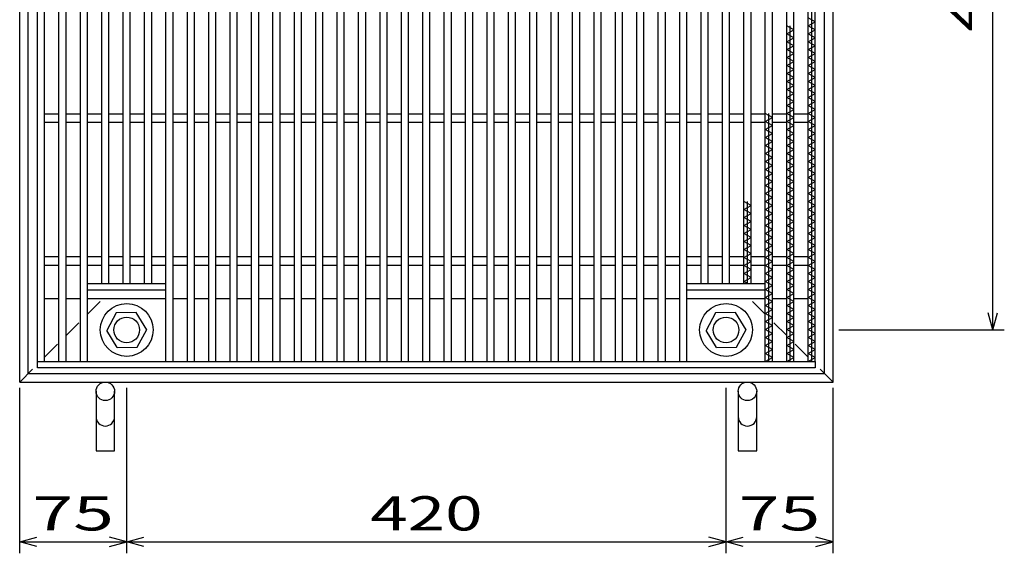
# Model space of a CAD drawing. Units: millimetres. Extents: x -182 to 173, y -128 to 105.
# Drawn here: x -121 to -34, y -36 to 11 of the extents above; entities that cross this region are included whole.
import ezdxf
from ezdxf.enums import TextEntityAlignment as Align

# ---------------------------------------------------------------- set-up
doc = ezdxf.new("R2010")
doc.units = ezdxf.units.MM
doc.header["$LTSCALE"] = 0.25
doc.linetypes.add('DASHED2', pattern=[9.525, 6.35, -3.175])
for name, color, linetype in [('16', 7, 'Continuous'), ('19', 7, 'Continuous'), ('22', 7, 'Continuous')]:
    doc.layers.add(name, color=color, linetype=linetype)
doc.styles.add('dcStyle0', font='txt.shx', dxfattribs={"width": 0.833333, "bigfont": 'bigfont'})

msp = doc.modelspace()

# ---------------------------------------------------------------- linework, layer by layer
at = {"layer": '16', "color": 3, "linetype": 'Continuous', "lineweight": 25}
for p, q in [((-119.125, -19), (-119.125, 48.625)), ((-118.5, -19), (-118.5, 48.625)), ((-117.25, -19), (-117.25, 48.625)), ((-116.625, -19), (-116.625, 48.625)), ((-115.375, -19), (-115.375, 48.625)), ((-114.75, -19), (-114.75, 48.625)), ((-107.875, -19), (-107.875, 48.625)), ((-107.25, -19), (-107.25, 48.625)), ((-106, -19), (-106, 48.625)), ((-105.375, -19), (-105.375, 48.625)), ((-104.125, -19), (-104.125, 48.625)), ((-103.5, -19), (-103.5, 48.625)), ((-102.25, -19), (-102.25, 48.625)), ((-101.625, -19), (-101.625, 48.625)), ((-100.375, -19), (-100.375, 48.625)), ((-99.75, -19), (-99.75, 48.625)), ((-98.5, -19), (-98.5, 48.625)), ((-97.875, -19), (-97.875, 48.625)), ((-96.625, -19), (-96.625, 48.625)), ((-96, -19), (-96, 48.625)), ((-94.75, -19), (-94.75, 48.625)), ((-94.125, -19), (-94.125, 48.625)), ((-92.875, -19), (-92.875, 48.625)), ((-92.25, -19), (-92.25, 48.625)), ((-91, -19), (-91, 48.625)), ((-90.375, -19), (-90.375, 48.625)), ((-89.125, -19), (-89.125, 48.625)), ((-88.5, -19), (-88.5, 48.625)), ((-87.25, -19), (-87.25, 48.625)), ((-86.625, -19), (-86.625, 48.625)), ((-85.375, -19), (-85.375, 48.625)), ((-84.75, -19), (-84.75, 48.625)), ((-83.5, -19), (-83.5, 48.625)), ((-82.875, -19), (-82.875, 48.625)), ((-81.625, -19), (-81.625, 48.625)), ((-81, -19), (-81, 48.625)), ((-79.75, -19), (-79.75, 48.625)), ((-79.125, -19), (-79.125, 48.625)), ((-77.875, -19), (-77.875, 48.625)), ((-77.25, -19), (-77.25, 48.625)), ((-76, -19), (-76, 48.625)), ((-75.375, -19), (-75.375, 48.625)), ((-74.125, -19), (-74.125, 48.625)), ((-73.5, -19), (-73.5, 48.625)), ((-72.25, -19), (-72.25, 48.625)), ((-71.625, -19), (-71.625, 48.625)), ((-70.375, -19), (-70.375, 48.625)), ((-69.75, -19), (-69.75, 48.625)), ((-68.5, -19), (-68.5, 48.625)), ((-67.875, -19), (-67.875, 48.625)), ((-66.625, -19), (-66.625, 48.625)), ((-66, -19), (-66, 48.625)), ((-64.75, -19), (-64.75, 48.625)), ((-64.125, -19), (-64.125, 48.625)), ((-62.875, -19), (-62.875, 48.625)), ((-62.25, -19), (-62.25, 48.625)), ((-55.375, -19), (-55.375, 48.625)), ((-54.75, -19), (-54.75, 48.625)), ((-53.5, -19), (-53.5, 48.625)), ((-52.875, -19), (-52.875, 48.625)), ((-51.625, -19), (-51.625, 48.625)), ((-51, -19), (-51, 48.625)), ((-113.5, -12.188), (-113.5, 41.812)), ((-112.875, -12.188), (-112.875, 41.812)), ((-111.625, -12.188), (-111.625, 41.812)), ((-111, -12.188), (-111, 41.812)), ((-109.75, -12.188), (-109.75, 41.812)), ((-109.125, -12.188), (-109.125, 41.812)), ((-61, -12.188), (-61, 41.812)), ((-60.375, -12.188), (-60.375, 41.812)), ((-59.125, -12.188), (-59.125, 41.812)), ((-58.5, -12.188), (-58.5, 41.812)), ((-57.25, -12.188), (-57.25, 41.812)), ((-56.625, -12.188), (-56.625, 41.812)), ((-51.312, -19), (-51.312, 18.1)), ((-52.875, 10.05), (-53.5, 10.4)), ((-53.188, -19), (-53.188, 10.4)), ((-51, 10.75), (-51.625, 11.1)), ((-51.625, 10.4), (-51, 10.75)), ((-51, 10.05), (-51.625, 10.4)), ((-53.5, 9.7), (-52.875, 10.05)), ((-52.875, 9.35), (-53.5, 9.7)), ((-51.625, 9.7), (-51, 10.05)), ((-51, 9.35), (-51.625, 9.7)), ((-53.5, 9), (-52.875, 9.35)), ((-52.875, 8.65), (-53.5, 9)), ((-53.5, 8.3), (-52.875, 8.65)), ((-51.625, 9), (-51, 9.35)), ((-51, 8.65), (-51.625, 9)), ((-51.625, 8.3), (-51, 8.65)), ((-52.875, 7.95), (-53.5, 8.3)), ((-53.5, 7.6), (-52.875, 7.95)), ((-51, 7.95), (-51.625, 8.3)), ((-51.625, 7.6), (-51, 7.95)), ((-52.875, 7.25), (-53.5, 7.6)), ((-53.5, 6.9), (-52.875, 7.25)), ((-51, 7.25), (-51.625, 7.6)), ((-51.625, 6.9), (-51, 7.25)), ((-52.875, 6.55), (-53.5, 6.9)), ((-53.5, 6.2), (-52.875, 6.55)), ((-52.875, 5.85), (-53.5, 6.2)), ((-51, 6.55), (-51.625, 6.9)), ((-51.625, 6.2), (-51, 6.55)), ((-51, 5.85), (-51.625, 6.2)), ((-53.5, 5.5), (-52.875, 5.85)), ((-52.875, 5.15), (-53.5, 5.5)), ((-51.625, 5.5), (-51, 5.85)), ((-51, 5.15), (-51.625, 5.5)), ((-53.5, 4.8), (-52.875, 5.15)), ((-52.875, 4.45), (-53.5, 4.8)), ((-53.5, 4.1), (-52.875, 4.45)), ((-51.625, 4.8), (-51, 5.15)), ((-51, 4.45), (-51.625, 4.8)), ((-51.625, 4.1), (-51, 4.45)), ((-52.875, 3.75), (-53.5, 4.1)), ((-53.5, 3.4), (-52.875, 3.75)), ((-51, 3.75), (-51.625, 4.1)), ((-51.625, 3.4), (-51, 3.75)), ((-118.5, 2.688), (-117.25, 2.688)), ((-116.625, 2.688), (-115.375, 2.688)), ((-114.75, 2.688), (-113.5, 2.688)), ((-112.875, 2.688), (-111.625, 2.688)), ((-111, 2.688), (-109.75, 2.688)), ((-109.125, 2.688), (-107.875, 2.688)), ((-107.25, 2.688), (-106, 2.688)), ((-105.375, 2.688), (-104.125, 2.688)), ((-103.5, 2.688), (-102.25, 2.688)), ((-101.625, 2.688), (-100.375, 2.688)), ((-99.75, 2.688), (-98.5, 2.688)), ((-97.875, 2.688), (-96.625, 2.688)), ((-96, 2.688), (-94.75, 2.688)), ((-94.125, 2.688), (-92.875, 2.688)), ((-92.25, 2.688), (-91, 2.688)), ((-90.375, 2.688), (-89.125, 2.688)), ((-88.5, 2.688), (-87.25, 2.688)), ((-86.625, 2.688), (-85.375, 2.688)), ((-84.75, 2.688), (-83.5, 2.688)), ((-82.875, 2.688), (-81.625, 2.688)), ((-81, 2.688), (-79.75, 2.688)), ((-79.125, 2.688), (-77.875, 2.688)), ((-77.25, 2.688), (-76, 2.688)), ((-75.375, 2.688), (-74.125, 2.688)), ((-73.5, 2.688), (-72.25, 2.688)), ((-71.625, 2.688), (-70.375, 2.688)), ((-69.75, 2.688), (-68.5, 2.688)), ((-67.875, 2.688), (-66.625, 2.688)), ((-66, 2.688), (-64.75, 2.688)), ((-64.125, 2.688), (-62.875, 2.688)), ((-62.25, 2.688), (-61, 2.688)), ((-60.375, 2.688), (-59.125, 2.688)), ((-58.5, 2.688), (-57.25, 2.688)), ((-56.625, 2.688), (-55.375, 2.688)), ((-54.75, 2.35), (-55.375, 2.7)), ((-55.062, -19), (-55.062, 2.7)), ((-54.75, 2.688), (-53.5, 2.688)), ((-52.875, 3.05), (-53.5, 3.4)), ((-53.5, 2.7), (-52.875, 3.05)), ((-52.875, 2.35), (-53.5, 2.7)), ((-52.875, 2.688), (-51.625, 2.688)), ((-51, 3.05), (-51.625, 3.4)), ((-51.625, 2.7), (-51, 3.05)), ((-51, 2.35), (-51.625, 2.7)), ((-118.5, 1.938), (-117.25, 1.938)), ((-116.625, 1.938), (-115.375, 1.938)), ((-114.75, 1.938), (-113.5, 1.938)), ((-112.875, 1.938), (-111.625, 1.938)), ((-111, 1.938), (-109.75, 1.938)), ((-109.125, 1.938), (-107.875, 1.938)), ((-107.25, 1.938), (-106, 1.938)), ((-105.375, 1.938), (-104.125, 1.938)), ((-103.5, 1.938), (-102.25, 1.938)), ((-101.625, 1.938), (-100.375, 1.938)), ((-99.75, 1.938), (-98.5, 1.938)), ((-97.875, 1.938), (-96.625, 1.938)), ((-96, 1.938), (-94.75, 1.938)), ((-94.125, 1.938), (-92.875, 1.938)), ((-92.25, 1.938), (-91, 1.938)), ((-90.375, 1.938), (-89.125, 1.938)), ((-88.5, 1.938), (-87.25, 1.938)), ((-86.625, 1.938), (-85.375, 1.938)), ((-84.75, 1.938), (-83.5, 1.938)), ((-82.875, 1.938), (-81.625, 1.938)), ((-81, 1.938), (-79.75, 1.938)), ((-79.125, 1.938), (-77.875, 1.938)), ((-77.25, 1.938), (-76, 1.938)), ((-75.375, 1.938), (-74.125, 1.938)), ((-73.5, 1.938), (-72.25, 1.938)), ((-71.625, 1.938), (-70.375, 1.938)), ((-69.75, 1.938), (-68.5, 1.938)), ((-67.875, 1.938), (-66.625, 1.938)), ((-66, 1.938), (-64.75, 1.938)), ((-64.125, 1.938), (-62.875, 1.938)), ((-62.25, 1.938), (-61, 1.938)), ((-60.375, 1.938), (-59.125, 1.938)), ((-58.5, 1.938), (-57.25, 1.938)), ((-56.625, 1.938), (-55.375, 1.938)), ((-55.375, 2), (-54.75, 2.35)), ((-54.75, 1.65), (-55.375, 2)), ((-54.75, 1.938), (-53.5, 1.938)), ((-53.5, 2), (-52.875, 2.35)), ((-52.875, 1.65), (-53.5, 2)), ((-52.875, 1.938), (-51.625, 1.938)), ((-51.625, 2), (-51, 2.35)), ((-51, 1.65), (-51.625, 2)), ((-55.375, 1.3), (-54.75, 1.65)), ((-54.75, 0.95), (-55.375, 1.3)), ((-55.375, 0.6), (-54.75, 0.95)), ((-53.5, 1.3), (-52.875, 1.65)), ((-52.875, 0.95), (-53.5, 1.3)), ((-53.5, 0.6), (-52.875, 0.95)), ((-51.625, 1.3), (-51, 1.65)), ((-51, 0.95), (-51.625, 1.3)), ((-51.625, 0.6), (-51, 0.95)), ((-54.75, 0.25), (-55.375, 0.6)), ((-55.375, -0.1), (-54.75, 0.25)), ((-52.875, 0.25), (-53.5, 0.6)), ((-53.5, -0.1), (-52.875, 0.25)), ((-51, 0.25), (-51.625, 0.6)), ((-51.625, -0.1), (-51, 0.25)), ((-54.75, -0.45), (-55.375, -0.1)), ((-55.375, -0.8), (-54.75, -0.45)), ((-54.75, -1.15), (-55.375, -0.8)), ((-52.875, -0.45), (-53.5, -0.1)), ((-53.5, -0.8), (-52.875, -0.45)), ((-52.875, -1.15), (-53.5, -0.8)), ((-51, -0.45), (-51.625, -0.1)), ((-51.625, -0.8), (-51, -0.45)), ((-51, -1.15), (-51.625, -0.8)), ((-55.375, -1.5), (-54.75, -1.15)), ((-54.75, -1.85), (-55.375, -1.5)), ((-53.5, -1.5), (-52.875, -1.15)), ((-52.875, -1.85), (-53.5, -1.5)), ((-51.625, -1.5), (-51, -1.15)), ((-51, -1.85), (-51.625, -1.5)), ((-55.375, -2.2), (-54.75, -1.85)), ((-54.75, -2.55), (-55.375, -2.2)), ((-55.375, -2.9), (-54.75, -2.55)), ((-53.5, -2.2), (-52.875, -1.85)), ((-52.875, -2.55), (-53.5, -2.2)), ((-53.5, -2.9), (-52.875, -2.55)), ((-51.625, -2.2), (-51, -1.85)), ((-51, -2.55), (-51.625, -2.2)), ((-51.625, -2.9), (-51, -2.55)), ((-54.75, -3.25), (-55.375, -2.9)), ((-55.375, -3.6), (-54.75, -3.25)), ((-52.875, -3.25), (-53.5, -2.9)), ((-53.5, -3.6), (-52.875, -3.25)), ((-51, -3.25), (-51.625, -2.9)), ((-51.625, -3.6), (-51, -3.25)), ((-54.75, -3.95), (-55.375, -3.6)), ((-55.375, -4.3), (-54.75, -3.95)), ((-54.75, -4.65), (-55.375, -4.3)), ((-52.875, -3.95), (-53.5, -3.6)), ((-53.5, -4.3), (-52.875, -3.95)), ((-52.875, -4.65), (-53.5, -4.3)), ((-51, -3.95), (-51.625, -3.6)), ((-51.625, -4.3), (-51, -3.95)), ((-51, -4.65), (-51.625, -4.3)), ((-56.625, -5.35), (-57.25, -5)), ((-56.938, -12.188), (-56.938, -5)), ((-55.375, -5), (-54.75, -4.65)), ((-54.75, -5.35), (-55.375, -5)), ((-53.5, -5), (-52.875, -4.65)), ((-52.875, -5.35), (-53.5, -5)), ((-51.625, -5), (-51, -4.65)), ((-51, -5.35), (-51.625, -5)), ((-57.25, -5.7), (-56.625, -5.35)), ((-56.625, -6.05), (-57.25, -5.7)), ((-55.375, -5.7), (-54.75, -5.35)), ((-54.75, -6.05), (-55.375, -5.7)), ((-53.5, -5.7), (-52.875, -5.35)), ((-52.875, -6.05), (-53.5, -5.7)), ((-51.625, -5.7), (-51, -5.35)), ((-51, -6.05), (-51.625, -5.7)), ((-57.25, -6.4), (-56.625, -6.05)), ((-56.625, -6.75), (-57.25, -6.4)), ((-57.25, -7.1), (-56.625, -6.75)), ((-55.375, -6.4), (-54.75, -6.05)), ((-54.75, -6.75), (-55.375, -6.4)), ((-55.375, -7.1), (-54.75, -6.75)), ((-53.5, -6.4), (-52.875, -6.05)), ((-52.875, -6.75), (-53.5, -6.4)), ((-53.5, -7.1), (-52.875, -6.75)), ((-51.625, -6.4), (-51, -6.05)), ((-51, -6.75), (-51.625, -6.4)), ((-51.625, -7.1), (-51, -6.75)), ((-56.625, -7.45), (-57.25, -7.1)), ((-57.25, -7.8), (-56.625, -7.45)), ((-54.75, -7.45), (-55.375, -7.1)), ((-55.375, -7.8), (-54.75, -7.45)), ((-52.875, -7.45), (-53.5, -7.1)), ((-53.5, -7.8), (-52.875, -7.45)), ((-51, -7.45), (-51.625, -7.1)), ((-51.625, -7.8), (-51, -7.45)), ((-56.625, -8.15), (-57.25, -7.8)), ((-57.25, -8.5), (-56.625, -8.15)), ((-56.625, -8.85), (-57.25, -8.5)), ((-54.75, -8.15), (-55.375, -7.8)), ((-55.375, -8.5), (-54.75, -8.15)), ((-54.75, -8.85), (-55.375, -8.5)), ((-52.875, -8.15), (-53.5, -7.8)), ((-53.5, -8.5), (-52.875, -8.15)), ((-52.875, -8.85), (-53.5, -8.5)), ((-51, -8.15), (-51.625, -7.8)), ((-51.625, -8.5), (-51, -8.15)), ((-51, -8.85), (-51.625, -8.5)), ((-57.25, -9.2), (-56.625, -8.85)), ((-56.625, -9.55), (-57.25, -9.2)), ((-55.375, -9.2), (-54.75, -8.85)), ((-54.75, -9.55), (-55.375, -9.2)), ((-53.5, -9.2), (-52.875, -8.85)), ((-52.875, -9.55), (-53.5, -9.2)), ((-51.625, -9.2), (-51, -8.85)), ((-51, -9.55), (-51.625, -9.2)), ((-118.5, -9.812), (-117.25, -9.812)), ((-116.625, -9.812), (-115.375, -9.812)), ((-114.75, -9.812), (-113.5, -9.812)), ((-112.875, -9.812), (-111.625, -9.812)), ((-111, -9.812), (-109.75, -9.812)), ((-109.125, -9.812), (-107.875, -9.812)), ((-107.25, -9.812), (-106, -9.812)), ((-105.375, -9.812), (-104.125, -9.812)), ((-103.5, -9.812), (-102.25, -9.812)), ((-101.625, -9.812), (-100.375, -9.812)), ((-99.75, -9.812), (-98.5, -9.812)), ((-97.875, -9.812), (-96.625, -9.812)), ((-96, -9.812), (-94.75, -9.812)), ((-94.125, -9.812), (-92.875, -9.812)), ((-92.25, -9.812), (-91, -9.812)), ((-90.375, -9.812), (-89.125, -9.812)), ((-88.5, -9.812), (-87.25, -9.812)), ((-86.625, -9.812), (-85.375, -9.812)), ((-84.75, -9.812), (-83.5, -9.812)), ((-82.875, -9.812), (-81.625, -9.812)), ((-81, -9.812), (-79.75, -9.812)), ((-79.125, -9.812), (-77.875, -9.812)), ((-77.25, -9.812), (-76, -9.812)), ((-75.375, -9.812), (-74.125, -9.812)), ((-73.5, -9.812), (-72.25, -9.812)), ((-71.625, -9.812), (-70.375, -9.812)), ((-69.75, -9.812), (-68.5, -9.812)), ((-67.875, -9.812), (-66.625, -9.812)), ((-66, -9.812), (-64.75, -9.812)), ((-64.125, -9.812), (-62.875, -9.812)), ((-62.25, -9.812), (-61, -9.812)), ((-60.375, -9.812), (-59.125, -9.812)), ((-58.5, -9.812), (-57.25, -9.812)), ((-57.25, -9.9), (-56.625, -9.55)), ((-56.625, -10.25), (-57.25, -9.9)), ((-57.25, -10.6), (-56.625, -10.25)), ((-56.625, -9.812), (-55.375, -9.812)), ((-55.375, -9.9), (-54.75, -9.55)), ((-54.75, -10.25), (-55.375, -9.9)), ((-55.375, -10.6), (-54.75, -10.25)), ((-54.75, -9.812), (-53.5, -9.812)), ((-53.5, -9.9), (-52.875, -9.55)), ((-52.875, -10.25), (-53.5, -9.9)), ((-53.5, -10.6), (-52.875, -10.25)), ((-52.875, -9.812), (-51.625, -9.812)), ((-51.625, -9.9), (-51, -9.55)), ((-51, -10.25), (-51.625, -9.9)), ((-51.625, -10.6), (-51, -10.25)), ((-118.5, -10.562), (-117.25, -10.562)), ((-116.625, -10.562), (-115.375, -10.562)), ((-114.75, -10.562), (-113.5, -10.562)), ((-112.875, -10.562), (-111.625, -10.562)), ((-111, -10.562), (-109.75, -10.562)), ((-109.125, -10.562), (-107.875, -10.562)), ((-107.25, -10.562), (-106, -10.562)), ((-105.375, -10.562), (-104.125, -10.562)), ((-103.5, -10.562), (-102.25, -10.562)), ((-101.625, -10.562), (-100.375, -10.562)), ((-99.75, -10.562), (-98.5, -10.562)), ((-97.875, -10.562), (-96.625, -10.562)), ((-96, -10.562), (-94.75, -10.562)), ((-94.125, -10.562), (-92.875, -10.562)), ((-92.25, -10.562), (-91, -10.562)), ((-90.375, -10.562), (-89.125, -10.562)), ((-88.5, -10.562), (-87.25, -10.562)), ((-86.625, -10.562), (-85.375, -10.562)), ((-84.75, -10.562), (-83.5, -10.562)), ((-82.875, -10.562), (-81.625, -10.562)), ((-81, -10.562), (-79.75, -10.562)), ((-79.125, -10.562), (-77.875, -10.562)), ((-77.25, -10.562), (-76, -10.562)), ((-75.375, -10.562), (-74.125, -10.562)), ((-73.5, -10.562), (-72.25, -10.562)), ((-71.625, -10.562), (-70.375, -10.562)), ((-69.75, -10.562), (-68.5, -10.562)), ((-67.875, -10.562), (-66.625, -10.562)), ((-66, -10.562), (-64.75, -10.562)), ((-64.125, -10.562), (-62.875, -10.562)), ((-62.25, -10.562), (-61, -10.562)), ((-60.375, -10.562), (-59.125, -10.562)), ((-58.5, -10.562), (-57.25, -10.562)), ((-56.625, -10.95), (-57.25, -10.6)), ((-57.25, -11.3), (-56.625, -10.95)), ((-56.625, -10.562), (-55.375, -10.562)), ((-54.75, -10.95), (-55.375, -10.6)), ((-55.375, -11.3), (-54.75, -10.95)), ((-54.75, -10.562), (-53.5, -10.562)), ((-52.875, -10.95), (-53.5, -10.6)), ((-53.5, -11.3), (-52.875, -10.95)), ((-52.875, -10.562), (-51.625, -10.562)), ((-51, -10.95), (-51.625, -10.6)), ((-51.625, -11.3), (-51, -10.95)), ((-56.625, -11.65), (-57.25, -11.3)), ((-57.25, -12), (-56.625, -11.65)), ((-56.915, -12.188), (-57.25, -12)), ((-54.75, -11.65), (-55.375, -11.3)), ((-55.375, -12), (-54.75, -11.65)), ((-54.75, -12.35), (-55.375, -12)), ((-52.875, -11.65), (-53.5, -11.3)), ((-53.5, -12), (-52.875, -11.65)), ((-52.875, -12.35), (-53.5, -12)), ((-51, -11.65), (-51.625, -11.3)), ((-51.625, -12), (-51, -11.65)), ((-51, -12.35), (-51.625, -12)), ((-114.75, -12.188), (-107.875, -12.188)), ((-114.75, -12.75), (-114.75, -12.188)), ((-114.75, -12.75), (-107.875, -12.75)), ((-107.875, -12.75), (-107.875, -12.188)), ((-62.25, -12.188), (-55.375, -12.188)), ((-62.25, -12.75), (-62.25, -12.188)), ((-62.25, -12.75), (-55.375, -12.75)), ((-55.375, -12.75), (-55.375, -12.188)), ((-55.375, -12.7), (-54.75, -12.35)), ((-54.75, -13.05), (-55.375, -12.7)), ((-53.5, -12.7), (-52.875, -12.35)), ((-52.875, -13.05), (-53.5, -12.7)), ((-51.625, -12.7), (-51, -12.35)), ((-51, -13.05), (-51.625, -12.7)), ((-118.5, -13.5), (-117.25, -13.5)), ((-116.625, -13.5), (-115.375, -13.5)), ((-114.75, -13.5), (-107.875, -13.5)), ((-107.25, -13.5), (-106, -13.5)), ((-105.375, -13.5), (-104.125, -13.5)), ((-103.5, -13.5), (-102.25, -13.5)), ((-101.625, -13.5), (-100.375, -13.5)), ((-99.75, -13.5), (-98.5, -13.5)), ((-97.875, -13.5), (-96.625, -13.5)), ((-96, -13.5), (-94.75, -13.5)), ((-94.125, -13.5), (-92.875, -13.5)), ((-92.25, -13.5), (-91, -13.5)), ((-90.375, -13.5), (-89.125, -13.5)), ((-88.5, -13.5), (-87.25, -13.5)), ((-86.625, -13.5), (-85.375, -13.5)), ((-84.75, -13.5), (-83.5, -13.5)), ((-82.875, -13.5), (-81.625, -13.5)), ((-81, -13.5), (-79.75, -13.5)), ((-79.125, -13.5), (-77.875, -13.5)), ((-77.25, -13.5), (-76, -13.5)), ((-75.375, -13.5), (-74.125, -13.5)), ((-73.5, -13.5), (-72.25, -13.5)), ((-71.625, -13.5), (-70.375, -13.5)), ((-69.75, -13.5), (-68.5, -13.5)), ((-67.875, -13.5), (-66.625, -13.5)), ((-66, -13.5), (-64.75, -13.5)), ((-64.125, -13.5), (-62.875, -13.5)), ((-62.25, -13.5), (-55.375, -13.5)), ((-55.375, -13.4), (-54.75, -13.05)), ((-54.75, -13.75), (-55.375, -13.4)), ((-55.375, -14.1), (-54.75, -13.75)), ((-54.75, -13.5), (-53.5, -13.5)), ((-53.5, -13.4), (-52.875, -13.05)), ((-52.875, -13.75), (-53.5, -13.4)), ((-53.5, -14.1), (-52.875, -13.75)), ((-52.875, -13.5), (-51.625, -13.5)), ((-51.625, -13.4), (-51, -13.05)), ((-51, -13.75), (-51.625, -13.4)), ((-51.625, -14.1), (-51, -13.75)), ((-54.75, -14.45), (-55.375, -14.1)), ((-55.375, -14.8), (-54.75, -14.45)), ((-52.875, -14.45), (-53.5, -14.1)), ((-53.5, -14.8), (-52.875, -14.45)), ((-51, -14.45), (-51.625, -14.1)), ((-51.625, -14.8), (-51, -14.45)), ((-112.224, -14.756), (-113.062, -16.293)), ((-110.475, -14.714), (-112.224, -14.756)), ((-109.562, -16.25), (-110.475, -14.714)), ((-59.724, -14.756), (-60.562, -16.293)), ((-57.975, -14.714), (-59.724, -14.756)), ((-57.062, -16.25), (-57.975, -14.714)), ((-54.75, -15.15), (-55.375, -14.8)), ((-55.375, -15.5), (-54.75, -15.15)), ((-54.75, -15.85), (-55.375, -15.5)), ((-52.875, -15.15), (-53.5, -14.8)), ((-53.5, -15.5), (-52.875, -15.15)), ((-52.875, -15.85), (-53.5, -15.5)), ((-51, -15.15), (-51.625, -14.8)), ((-51.625, -15.5), (-51, -15.15)), ((-51, -15.85), (-51.625, -15.5)), ((-112.15, -17.786), (-113.062, -16.293)), ((-110.401, -17.744), (-109.563, -16.207)), ((-59.65, -17.786), (-60.562, -16.293)), ((-57.901, -17.744), (-57.063, -16.207)), ((-55.375, -16.2), (-54.75, -15.85)), ((-54.75, -16.55), (-55.375, -16.2)), ((-53.5, -16.2), (-52.875, -15.85)), ((-52.875, -16.55), (-53.5, -16.2)), ((-51.625, -16.2), (-51, -15.85)), ((-51, -16.55), (-51.625, -16.2)), ((-55.375, -16.9), (-54.75, -16.55)), ((-54.75, -17.25), (-55.375, -16.9)), ((-55.375, -17.6), (-54.75, -17.25)), ((-53.5, -16.9), (-52.875, -16.55)), ((-52.875, -17.25), (-53.5, -16.9)), ((-53.5, -17.6), (-52.875, -17.25)), ((-51.625, -16.9), (-51, -16.55)), ((-51, -17.25), (-51.625, -16.9)), ((-51.625, -17.6), (-51, -17.25)), ((-112.15, -17.786), (-110.401, -17.744)), ((-59.65, -17.786), (-57.901, -17.744)), ((-54.75, -17.95), (-55.375, -17.6)), ((-55.375, -18.3), (-54.75, -17.95)), ((-52.875, -17.95), (-53.5, -17.6)), ((-53.5, -18.3), (-52.875, -17.95)), ((-51, -17.95), (-51.625, -17.6)), ((-51.625, -18.3), (-51, -17.95)), ((-54.75, -18.65), (-55.375, -18.3)), ((-55.375, -19), (-54.75, -18.65)), ((-52.875, -18.65), (-53.5, -18.3)), ((-53.5, -19), (-52.875, -18.65)), ((-51, -18.65), (-51.625, -18.3)), ((-51.625, -19), (-51, -18.65)), ((-119.125, -19), (-51, -19)), ((-119.125, -19.562), (-119.125, -19)), ((-119.125, -19), (-118.5, -19)), ((-51, -19.562), (-119.125, -19.562)), ((-117.25, -19), (-116.625, -19)), ((-115.375, -19), (-114.75, -19)), ((-113.5, -19), (-112.875, -19)), ((-111.625, -19), (-111, -19)), ((-109.75, -19), (-109.125, -19)), ((-107.875, -19), (-107.25, -19)), ((-106, -19), (-105.375, -19)), ((-104.125, -19), (-103.5, -19)), ((-102.25, -19), (-101.625, -19)), ((-100.375, -19), (-99.75, -19)), ((-98.5, -19), (-97.875, -19)), ((-96.625, -19), (-96, -19)), ((-94.75, -19), (-94.125, -19)), ((-92.875, -19), (-92.25, -19)), ((-91, -19), (-90.375, -19)), ((-89.125, -19), (-88.5, -19)), ((-87.25, -19), (-86.625, -19)), ((-85.375, -19), (-84.75, -19)), ((-83.5, -19), (-82.875, -19)), ((-81.625, -19), (-81, -19)), ((-79.75, -19), (-79.125, -19)), ((-77.875, -19), (-77.25, -19)), ((-76, -19), (-75.375, -19)), ((-74.125, -19), (-73.5, -19)), ((-72.25, -19), (-71.625, -19)), ((-70.375, -19), (-69.75, -19)), ((-68.5, -19), (-67.875, -19)), ((-66.625, -19), (-66, -19)), ((-64.75, -19), (-64.125, -19)), ((-62.875, -19), (-62.25, -19)), ((-61, -19), (-60.375, -19)), ((-59.125, -19), (-58.5, -19)), ((-57.25, -19), (-56.625, -19)), ((-55.375, -19), (-54.75, -19)), ((-53.5, -19), (-52.875, -19)), ((-51.625, -19), (-51, -19)), ((-51, -19), (-51, -19.562))]:
    msp.add_line(p, q, dxfattribs=at)
for centre, radius in [((-111.312, -16.25), 2.312), ((-58.812, -16.25), 2.312), ((-111.312, -16.25), 1.125), ((-58.812, -16.25), 1.125)]:
    msp.add_circle(centre, radius, dxfattribs=at)
at = {"layer": '19', "color": 6, "linetype": 'Continuous', "lineweight": 25}
for p, q in [((-120.688, -20.812), (-120.688, 50.438)), ((-49.438, -20.812), (-49.438, 50.438)), ((-119.938, -20.062), (-119.938, 49.688)), ((-50.188, -20.062), (-50.188, 49.688)), ((-119.938, -20.062), (-50.188, -20.062)), ((-120.688, -20.812), (-49.438, -20.812)), ((-114, -21.625), (-114, -26.827)), ((-112.375, -26.827), (-112.375, -21.625)), ((-57.75, -21.625), (-57.75, -26.827)), ((-56.125, -26.827), (-56.125, -21.625)), ((-114, -26.827), (-112.375, -26.827)), ((-57.75, -26.827), (-56.125, -26.827))]:
    msp.add_line(p, q, dxfattribs=at)
at = {"layer": '19', "color": 6, "linetype": 'DASHED2', "lineweight": 25}
for p, q in [((-114.75, -14.875), (-113.5, -13.625)), ((-55.375, -14.875), (-56.625, -13.625)), ((-116.625, -16.75), (-115.375, -15.5)), ((-53.5, -16.75), (-54.75, -15.5)), ((-118.5, -18.625), (-117.25, -17.375)), ((-51.625, -18.625), (-52.875, -17.375)), ((-120.688, -20.812), (-119.125, -19.25)), ((-49.438, -20.812), (-51, -19.25))]:
    msp.add_line(p, q, dxfattribs=at)
at = {"layer": '19', "color": 6, "linetype": 'Continuous', "lineweight": 25}
for centre in [(-113.188, -21.625), (-56.938, -21.625)]:
    msp.add_circle(centre, 0.812, dxfattribs=at)
for centre in [(-113.188, -23.855), (-56.938, -23.855)]:
    msp.add_arc(centre, 0.812, 180, 0, dxfattribs=at)
at = {"layer": '22', "color": 4, "linetype": 'Continuous', "lineweight": 25}
for p, q in [((-35.437, -16.25), (-35.437, 45.875)), ((-35.437, -16.25), (-35.837, -14.75)), ((-35.437, -16.25), (-35.037, -14.75)), ((-48.938, -16.25), (-34.437, -16.25)), ((-120.688, -35.813), (-120.688, -21.312)), ((-111.312, -35.813), (-111.312, -21.312)), ((-58.812, -35.813), (-58.812, -21.312)), ((-49.438, -35.813), (-49.438, -21.312)), ((-120.688, -34.813), (-119.187, -34.413)), ((-111.312, -34.813), (-112.812, -34.413)), ((-111.312, -34.813), (-109.812, -34.413)), ((-58.812, -34.813), (-60.312, -34.413)), ((-58.812, -34.813), (-57.312, -34.413)), ((-49.438, -34.813), (-50.937, -34.413)), ((-119.187, -35.213), (-120.688, -34.813)), ((-120.688, -34.813), (-111.312, -34.813)), ((-112.812, -35.213), (-111.312, -34.813)), ((-109.812, -35.213), (-111.312, -34.813)), ((-111.312, -34.813), (-58.812, -34.813)), ((-60.312, -35.213), (-58.812, -34.813)), ((-57.312, -35.213), (-58.812, -34.813)), ((-58.812, -34.813), (-49.438, -34.813)), ((-50.937, -35.213), (-49.438, -34.813))]:
    msp.add_line(p, q, dxfattribs=at)

# ---------------------------------------------------------------- texts
at = {"layer": '22', "color": 2, "style": 'dcStyle0', "width": 0.833333}
msp.add_text(' 497 ', height=3, rotation=90, dxfattribs=at).set_placement((-36.437, 8.562), (-36.437, 21.062), align=Align.FIT)
for s, p, p2 in [(' 75 ', (-121, -33.813), (-111, -33.813)), (' 420 ', (-91.312, -33.813), (-78.812, -33.813)), (' 75 ', (-59.125, -33.813), (-49.125, -33.813))]:
    msp.add_text(s, height=3, dxfattribs=at).set_placement(p, p2, align=Align.FIT)

doc.saveas('drawing.dxf')
